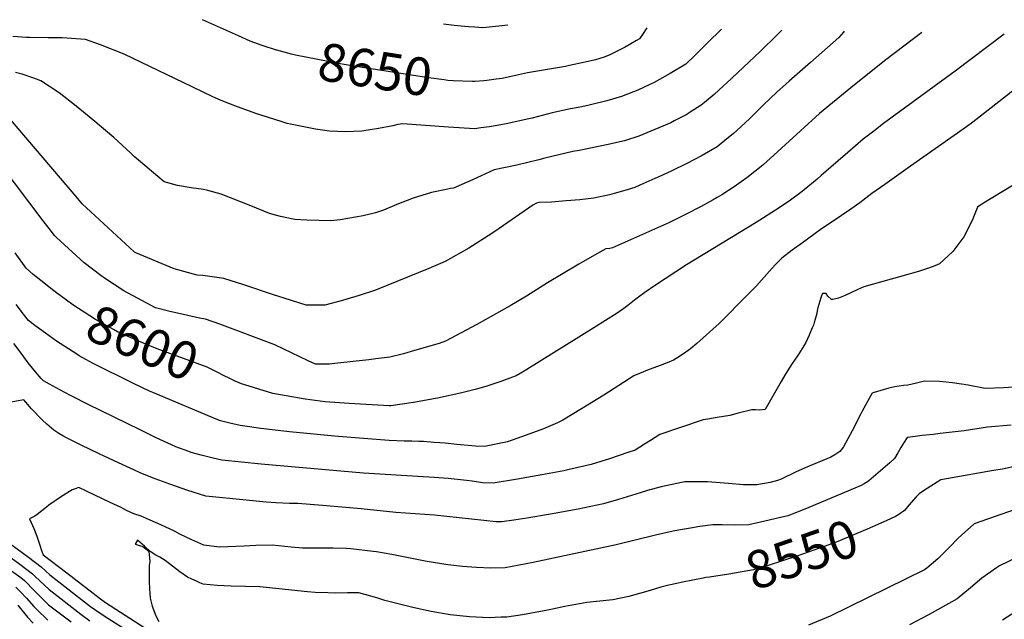
# Model space of a CAD drawing. Units: inches. Extents: x 2550842 to 2556245, y 1518362 to 1523814.
# Drawn here: x 2551672 to 2552424, y 1523285 to 1523743 of the extents above; entities that cross this region are included whole.
import ezdxf
from ezdxf.enums import TextEntityAlignment as Align

# ---------------------------------------------------------------- set-up
doc = ezdxf.new("R2010")
doc.units = ezdxf.units.IN
doc.header["$MEASUREMENT"] = 0
doc.layers.add('tile_2647_23_contour_10ft', color=43, linetype='Continuous')
doc.styles.add('Arial', font='arial.ttf')

msp = doc.modelspace()

# ---------------------------------------------------------------- linework, layer by layer
at = {"layer": 'tile_2647_23_contour_10ft'}
msp.add_line((2551691.34, 1523503.65, 8590), (2551686.7, 1523507.01, 8590), dxfattribs=at)
for points, elevation in [([(2551867.98, 1523719.86), (2551856.99, 1523723.23), (2551847.84, 1523726.69), (2551838.84, 1523730.62), (2551811.4, 1523743.05)], 8650), ([(2552044.69, 1523738.86), (2552037.79, 1523737.99), (2552025.54, 1523736.94), (2552019.54, 1523737.23), (2552014.46, 1523737.49), (2552011.74, 1523737.78), (2552003.53, 1523738.67), (2551995.43, 1523739.75)], 8660), ([(2552360.98, 1523733.18), (2552333.46, 1523712.43), (2552309.56, 1523693.39), (2552295.42, 1523681.78), (2552282.91, 1523671.37), (2552268.15, 1523658.27), (2552250.85, 1523642.34), (2552239.37, 1523631.96), (2552227.31, 1523622.33), (2552223.01, 1523619.15), (2552217.46, 1523615.45), (2552208.1, 1523609.42), (2552204.47, 1523607.15), (2552201.63, 1523605.55), (2552192.49, 1523600.4), (2552180.33, 1523594.18), (2552168.07, 1523588.25), (2552124.7, 1523568.8), (2552122.58, 1523568.19), (2552119.58, 1523567.95), (2552110.89, 1523563.1), (2552098.87, 1523556.33), (2552086.89, 1523549.3), (2552074.93, 1523542.04), (2552059.02, 1523531.83), (2552046.32, 1523524.58), (2552020.97, 1523510.24), (2551997.08, 1523497.41), (2551992.15, 1523495.87), (2551973.35, 1523490.31), (2551964.84, 1523487.94), (2551954.56, 1523485.34), (2551943.76, 1523483.93), (2551938.54, 1523483.3), (2551926.51, 1523481.93), (2551912.49, 1523480.38), (2551908.01, 1523479.9), (2551897.67, 1523479.89), (2551892.02, 1523482.6), (2551866.64, 1523494.67), (2551824.61, 1523510.57), (2551813.73, 1523514.21), (2551809.03, 1523515.14), (2551796.88, 1523517.8), (2551786.29, 1523520.19), (2551775.46, 1523523.05), (2551751.33, 1523535.92), (2551736.42, 1523545.74), (2551733.61, 1523547.75), (2551720.98, 1523557.27), (2551699.9, 1523576.76), (2551698.33, 1523578.22), (2551694.24, 1523583.46), (2551689.53, 1523589.51), (2551656.39, 1523632.97)], 8610), ([(2552301.69, 1523734.25), (2552301.11, 1523733.46), (2552297.49, 1523729.42), (2552288.88, 1523721.73), (2552275.97, 1523710.38), (2552259.6, 1523696.14), (2552250.09, 1523687.78), (2552240.06, 1523678.08), (2552229.25, 1523667.39), (2552219.67, 1523658.41), (2552217.15, 1523656.08), (2552210.52, 1523650.77), (2552204.58, 1523646.02), (2552193.19, 1523639.21), (2552181.52, 1523633.18), (2552169.38, 1523627.29), (2552160.07, 1523623.05), (2552157.03, 1523621.67), (2552145.62, 1523616.73), (2552141.65, 1523615.01), (2552134.13, 1523612.52), (2552125.96, 1523610.26), (2552122.36, 1523609.42), (2552110.44, 1523606.82), (2552099.76, 1523605.45), (2552089.26, 1523604.61), (2552078.08, 1523603.72), (2552068.28, 1523603.35), (2552066.45, 1523602.94), (2552063.69, 1523601.4), (2552038.04, 1523583.7), (2552032.32, 1523579.74), (2552014.79, 1523568.47), (2551996.71, 1523558.28), (2551984.28, 1523553.03), (2551943.54, 1523536.58), (2551931, 1523532.43), (2551921.61, 1523529.53), (2551918.36, 1523528.57), (2551904.88, 1523525.06), (2551890.45, 1523525.12), (2551873.7, 1523530.39), (2551865.65, 1523533), (2551842.94, 1523540.62), (2551827.54, 1523545.29), (2551822.33, 1523546.11), (2551811.49, 1523547.63), (2551807.22, 1523547.92), (2551789.79, 1523552.83), (2551760.51, 1523565.04), (2551759.42, 1523565.62), (2551759.13, 1523565.83), (2551749.31, 1523574.86), (2551739.33, 1523584.06), (2551719.39, 1523602.48), (2551716.12, 1523606.43), (2551657.26, 1523675.39)], 8620), ([(2552207.78, 1523735.93), (2552197.22, 1523725.28), (2552187.36, 1523715.46), (2552180.55, 1523709.21), (2552168.61, 1523701.86), (2552164.63, 1523699.64), (2552156.43, 1523695.14), (2552153.22, 1523693.58), (2552143.96, 1523689.2), (2552140.74, 1523687.91), (2552131.53, 1523684.38), (2552120.33, 1523681.13), (2552106.7, 1523677.77), (2552101.09, 1523676.62), (2552092.57, 1523674.88), (2552078.53, 1523671.87), (2552063.25, 1523667.92), (2552060.57, 1523667.23), (2552043.25, 1523663.57), (2552039.29, 1523662.75), (2552030.55, 1523661.28), (2552024.07, 1523660.36), (2552019.33, 1523659.73), (2551999.33, 1523660.97), (2551964.06, 1523663.48), (2551960.51, 1523662.92), (2551956.74, 1523662.07), (2551945.91, 1523659.98), (2551933.08, 1523657.97), (2551920.59, 1523657.42), (2551908.47, 1523657.93), (2551897.73, 1523659.34), (2551891.2, 1523660.7), (2551876.07, 1523663.86), (2551872.26, 1523664.96), (2551852.12, 1523671.3), (2551836.04, 1523677.15), (2551826.83, 1523680.88), (2551819.2, 1523684.06), (2551803.38, 1523691.85), (2551751.51, 1523716.65), (2551733.47, 1523723.92), (2551722.02, 1523727.99), (2551704.22, 1523729.21), (2551693.44, 1523729.2), (2551679.19, 1523729.43), (2551676.94, 1523729.49), (2551666.49, 1523730.19)], 8640), ([(2552254.01, 1523735.1), (2552250.52, 1523731.62), (2552237.43, 1523718.86), (2552211.69, 1523694.62), (2552209.34, 1523692.46), (2552202.21, 1523685.91), (2552194.81, 1523679.8), (2552192.46, 1523677.9), (2552183.87, 1523672.35), (2552180.78, 1523670.41), (2552171.77, 1523665.71), (2552169.07, 1523664.34), (2552156.99, 1523659.1), (2552144.8, 1523654.13), (2552133.84, 1523650.57), (2552127.9, 1523649.15), (2552122.49, 1523647.91), (2552099.04, 1523643.09), (2552094.39, 1523642.37), (2552072.99, 1523637.23), (2552068.34, 1523636), (2552051.47, 1523631.9), (2552034.2, 1523628.43), (2552017.58, 1523620.73), (2552003.14, 1523614.51), (2552000.84, 1523614.16), (2551998.75, 1523613.71), (2551986.34, 1523611.01), (2551972.37, 1523606.78), (2551959.75, 1523601.94), (2551949.63, 1523597.7), (2551947.25, 1523596.87), (2551943.44, 1523595.67), (2551933.99, 1523593.31), (2551916.52, 1523590.31), (2551909.28, 1523589.38), (2551891.01, 1523589.94), (2551881.85, 1523590.56), (2551870.83, 1523592.87), (2551862.62, 1523594.95), (2551848.2, 1523600.92), (2551825.52, 1523609.7), (2551815.34, 1523612.62), (2551812.03, 1523613.36), (2551802.7, 1523614.52), (2551792.22, 1523616.3), (2551782.07, 1523619.32), (2551772.34, 1523627.32), (2551770.53, 1523628.83), (2551759.04, 1523638.58), (2551756.64, 1523641.07), (2551743.58, 1523653.1), (2551727.45, 1523666.52), (2551714.7, 1523676.96), (2551701.71, 1523687.18), (2551687.71, 1523696.44), (2551682.36, 1523698.41), (2551673.49, 1523701.38), (2551668.5, 1523702.74)], 8630), ([(2552423.83, 1523732.05), (2552386.49, 1523703.78), (2552331.67, 1523663.69), (2552324.21, 1523657.97), (2552316.19, 1523651.71), (2552304.41, 1523641.75), (2552284.16, 1523624.04), (2552280.92, 1523621.35), (2552271.03, 1523613.22), (2552268.46, 1523611.12), (2552260.51, 1523605.28), (2552251.91, 1523599.41), (2552234.37, 1523588.22), (2552181.07, 1523555.79), (2552156.78, 1523539.89), (2552149.31, 1523534.82), (2552144.42, 1523531.11), (2552141.3, 1523528.72), (2552136.3, 1523524.7), (2552133.33, 1523522.56), (2552128.13, 1523518.87), (2552110.37, 1523507.62), (2552059.09, 1523475.9), (2552055.73, 1523473.92), (2552050.93, 1523471.1), (2552048.1, 1523469.91), (2552039.19, 1523466.71), (2552027.93, 1523462.98), (2552019.58, 1523460.69), (2552009.39, 1523458.04), (2551990.91, 1523454.07), (2551972.45, 1523450.66), (2551955.19, 1523448.05), (2551954.06, 1523448.12), (2551923.42, 1523450), (2551904.96, 1523451.15), (2551889.79, 1523453.32), (2551875.18, 1523455.83), (2551865.07, 1523457.64), (2551843.56, 1523464.07), (2551841.17, 1523464.84), (2551836.34, 1523467)], 8600), ([(2552150.83, 1523736.96), (2552147.45, 1523731.74), (2552145.27, 1523728.48), (2552142.93, 1523727.07), (2552134.35, 1523722.17), (2552130.84, 1523720.3), (2552122.53, 1523716.22), (2552118.37, 1523714.38), (2552111.55, 1523712.51), (2552103.7, 1523710.55), (2552091.72, 1523707.98), (2552088.73, 1523707.39), (2552059.56, 1523702.42), (2552052.89, 1523700.93), (2552040.26, 1523698.27), (2552035.77, 1523697.52), (2552028.58, 1523696.51), (2552026.26, 1523696.29), (2552019.41, 1523695.97)], 8650), ([(2552019.41, 1523695.97), (2552017.31, 1523695.87), (2552002.88, 1523696.45), (2551998.68, 1523696.74), (2551995.98, 1523697.04), (2551984.05, 1523698.62), (2551927.14, 1523707.52), (2551916.48, 1523709.38), (2551882.45, 1523716.08), (2551879.35, 1523716.79), (2551868.11, 1523719.82), (2551867.98, 1523719.86)], 8650), ([(2552431.48, 1523689.51), (2552399.92, 1523664.78), (2552394.98, 1523661.13), (2552352.41, 1523631.3), (2552332.65, 1523617.31), (2552322.77, 1523610.3), (2552313.66, 1523603.13), (2552306.76, 1523598.31), (2552299.71, 1523593.51), (2552283.39, 1523582.61), (2552269.71, 1523572.74), (2552261.83, 1523566.93), (2552254.09, 1523560.99), (2552249.05, 1523555.97), (2552244.22, 1523550.76), (2552234.55, 1523539.83), (2552228.29, 1523533.47), (2552206.15, 1523511.07), (2552189.13, 1523495.84), (2552184.33, 1523491.78), (2552180.73, 1523489.04), (2552176.65, 1523486.45), (2552171.19, 1523483.07), (2552166.29, 1523481), (2552159.06, 1523478.13), (2552152.6, 1523475.91), (2552141, 1523471.17), (2552117.96, 1523456.38), (2552100.89, 1523445.86), (2552086.54, 1523437.25), (2552084.67, 1523436.15), (2552082.68, 1523435.25), (2552071.89, 1523430.64), (2552058.6, 1523425.67), (2552044.38, 1523420.67), (2552026.88, 1523417.19), (2552019.84, 1523417.35), (2552017.06, 1523417.51), (2552005.7, 1523418.53), (2551996.67, 1523419.53), (2551992.68, 1523419.88), (2551988.04, 1523420.23), (2551980.08, 1523420.79), (2551976.69, 1523420.9), (2551971.38, 1523421.07), (2551965.34, 1523421.22), (2551953.98, 1523421.69), (2551934.46, 1523423.1), (2551912.08, 1523424.94), (2551877.71, 1523428.27), (2551855.78, 1523430.76), (2551843.6, 1523432.5), (2551840.13, 1523433.02), (2551832.1, 1523434.85), (2551825.21, 1523436.65), (2551823.06, 1523437.5), (2551773.26, 1523458.31), (2551770.8, 1523459.44), (2551758.69, 1523465.21), (2551727.91, 1523480.56), (2551722.21, 1523483.58), (2551717.16, 1523486.3), (2551715.19, 1523487.5), (2551699.74, 1523497.61), (2551696.98, 1523499.55), (2551691.34, 1523503.65)], 8590), ([(2552439.09, 1523621.86), (2552406.83, 1523602.11), (2552406.18, 1523601.67), (2552403.54, 1523599.75), (2552399.38, 1523589.62), (2552392.95, 1523577.18), (2552387.08, 1523569.17), (2552384.7, 1523566.13), (2552374.39, 1523556.66), (2552370.86, 1523555), (2552366.19, 1523553.24), (2552361.58, 1523551.78), (2552358.39, 1523550.79), (2552316.76, 1523538.92), (2552312.06, 1523537.07), (2552307.16, 1523534.81), (2552302.31, 1523532.47), (2552297.25, 1523530.44), (2552292.98, 1523529.33), (2552292.02, 1523529.23), (2552289.22, 1523531.88), (2552287.76, 1523533.95), (2552285.22, 1523533.92), (2552285.09, 1523533.83), (2552284.61, 1523532.85), (2552283.7, 1523530.74), (2552281.61, 1523522.91), (2552281.1, 1523520.9), (2552280.65, 1523518.63), (2552280.23, 1523516.93), (2552278.76, 1523511.74), (2552278.13, 1523509.76), (2552277.29, 1523507.81), (2552274.81, 1523502.15), (2552272.23, 1523496.61), (2552270.92, 1523493.95), (2552267, 1523487.8), (2552265.34, 1523485.48), (2552261.88, 1523480.58), (2552258.24, 1523474.9), (2552256.31, 1523471.61), (2552253.61, 1523466.62), (2552241.39, 1523445.24), (2552236.97, 1523444.79), (2552233.96, 1523444.96), (2552231.09, 1523445.01), (2552220.61, 1523442.64), (2552214.35, 1523440.88), (2552204.68, 1523439.13), (2552197.42, 1523437.84), (2552193.79, 1523437.43), (2552160.89, 1523426.37), (2552153.61, 1523421.76), (2552148.99, 1523418.74), (2552141.88, 1523414.35), (2552136.22, 1523412.42), (2552122.31, 1523407.74), (2552108.36, 1523403.22), (2552091.58, 1523399.5), (2552087.41, 1523398.62), (2552070.52, 1523395.35), (2552051.94, 1523392.09), (2552033.31, 1523389.07), (2552025.38, 1523389.44), (2552017.28, 1523390.5), (2552012.96, 1523391.07), (2551999, 1523392.52), (2551988.24, 1523393.38), (2551934.38, 1523396.61), (2551856.22, 1523403.59), (2551841.16, 1523405.04), (2551826.22, 1523406.73), (2551819.55, 1523408.24), (2551810.21, 1523410.47), (2551802.76, 1523412.47), (2551800.86, 1523413.14), (2551790.98, 1523416.89), (2551787.59, 1523418.35), (2551775.96, 1523423.81), (2551763.83, 1523429.69), (2551724.07, 1523449.18), (2551711.41, 1523455.59), (2551705.71, 1523458.61), (2551700.04, 1523461.66), (2551694.36, 1523464.72), (2551689.92, 1523467.11), (2551689.02, 1523467.91), (2551688.07, 1523468.99), (2551683.72, 1523474.19), (2551678.19, 1523481.06), (2551672.68, 1523488.32), (2551667.18, 1523495.78)], 8580), ([(2551698.8, 1523535.25), (2551696.68, 1523536.83), (2551690.17, 1523542), (2551682.07, 1523548.55), (2551676.72, 1523553.31), (2551668.27, 1523565.01)], 8600), ([(2551836.34, 1523467), (2551833.23, 1523468.4), (2551826.37, 1523471.84), (2551824.07, 1523473.06), (2551814.94, 1523477.79), (2551778.8, 1523490.89), (2551771.59, 1523493.75), (2551760.99, 1523498.29), (2551746.46, 1523504.77), (2551743.29, 1523506.42), (2551729.52, 1523514.19), (2551725.19, 1523516.84), (2551712.33, 1523525.34), (2551707.5, 1523528.77), (2551698.8, 1523535.25)], 8600), ([(2551686.7, 1523507.01), (2551683.27, 1523509.51), (2551678.35, 1523513.27), (2551674.53, 1523518.2), (2551669.03, 1523525.61)], 8590), ([(2552439, 1523462.92), (2552423.29, 1523461.94), (2552409.41, 1523461.31), (2552396.39, 1523464.02), (2552384.52, 1523465.75), (2552374.37, 1523466.66), (2552362.98, 1523467.08), (2552356.99, 1523465.56), (2552350.33, 1523463.89), (2552346.96, 1523463.55), (2552343.58, 1523463.21), (2552340.23, 1523462.62), (2552335.84, 1523461.57), (2552331.47, 1523460.42), (2552324.67, 1523458.43), (2552324.23, 1523458.29), (2552322.96, 1523457.83), (2552322.01, 1523456.1), (2552315.5, 1523444.11), (2552314.44, 1523442.1), (2552307.78, 1523429.06), (2552301, 1523416.76), (2552299.41, 1523414.44), (2552298.34, 1523413.31), (2552294.4, 1523410.6), (2552291.51, 1523408.98), (2552271.94, 1523400.86), (2552264.5, 1523397.5), (2552253.51, 1523392.09), (2552250.78, 1523391.08), (2552245.14, 1523389.57), (2552235.02, 1523387.87), (2552224.79, 1523387.75), (2552213.33, 1523388.84), (2552197.26, 1523390.04), (2552192.78, 1523390.13), (2552179.89, 1523390.13), (2552177.39, 1523389.66), (2552161.88, 1523386.25), (2552151.35, 1523383.55), (2552145.75, 1523381.66), (2552129.17, 1523376.57), (2552117.66, 1523373.17), (2552098.3, 1523369.24), (2552077.25, 1523365.39), (2552059.28, 1523362.29), (2552049.17, 1523360.78), (2552040.06, 1523359.58), (2552035.74, 1523359.66), (2551988.64, 1523364.54), (2551959.07, 1523366.78), (2551932.68, 1523369.42), (2551902.91, 1523371.95), (2551884.18, 1523373.43), (2551877.78, 1523373.57), (2551867.27, 1523373.98), (2551860.07, 1523374.66), (2551844.7, 1523376.11), (2551813.97, 1523379.14), (2551800.16, 1523383.46), (2551786.39, 1523388.24), (2551775.16, 1523392.39), (2551764.26, 1523396.79), (2551758.85, 1523399.14), (2551750.44, 1523403), (2551732.37, 1523411.48), (2551718.64, 1523418.2), (2551708.02, 1523423.5), (2551704.52, 1523425.26), (2551701.64, 1523426.95), (2551697.62, 1523429.48), (2551692.48, 1523434.11), (2551688.88, 1523437.45), (2551680.6, 1523445.77), (2551674.79, 1523452.73), (2551672.1, 1523452.3), (2551632.07, 1523444.82)], 8570), ([(2552429.31, 1523433.43), (2552411.11, 1523431.8), (2552393.33, 1523429.04), (2552374.99, 1523426.91), (2552369.52, 1523426.28), (2552361.21, 1523425.49), (2552355.81, 1523424.8), (2552349.74, 1523424.01), (2552347.48, 1523420.48), (2552344.96, 1523416.43), (2552342.71, 1523412.24), (2552340.18, 1523408.04), (2552336.43, 1523404.68), (2552322.29, 1523392.31), (2552320.58, 1523390.96), (2552319.35, 1523390.03), (2552316.89, 1523388.64), (2552314.71, 1523387.42), (2552309.72, 1523385.31), (2552274.59, 1523370.53), (2552264.06, 1523366.12), (2552258.67, 1523364.16), (2552253.06, 1523362.78), (2552240.96, 1523359.98), (2552228.88, 1523357.25), (2552217.64, 1523357.09), (2552208.46, 1523357.17), (2552201.34, 1523357.23), (2552191.36, 1523355.99), (2552184.32, 1523354.78), (2552175, 1523353.1), (2552171, 1523352.31), (2552157.45, 1523349.26), (2552127.34, 1523341.92), (2552064, 1523328.59), (2552053.28, 1523326.34), (2552042.55, 1523324.5), (2552031.68, 1523324.24), (2552020.79, 1523324.71), (2552009.89, 1523325.54), (2551998.87, 1523326.82), (2551984.45, 1523328.96), (2551981.48, 1523329.45), (2551956.03, 1523334.48), (2551944.18, 1523336.54), (2551941.73, 1523336.96), (2551924.69, 1523338.95), (2551921.1, 1523339.21), (2551911.25, 1523339.48), (2551899.45, 1523339.47), (2551887.64, 1523339.49), (2551879.12, 1523340.26), (2551864.44, 1523341.64), (2551852.07, 1523341.44), (2551843.15, 1523341.07), (2551824.38, 1523340.31), (2551812.43, 1523341.76), (2551803.26, 1523345.92), (2551794.09, 1523350.11), (2551789.83, 1523352.29), (2551779.5, 1523357.26), (2551771.42, 1523360.85), (2551764.44, 1523363.75), (2551758.79, 1523365.75), (2551753.16, 1523368.13), (2551751.05, 1523369.37), (2551749.14, 1523370.41), (2551740.91, 1523374.4), (2551716.92, 1523385.79), (2551714.08, 1523384.82), (2551711.8, 1523383.86), (2551702.87, 1523378.32), (2551693.95, 1523372.19), (2551692.09, 1523370.85), (2551685.04, 1523365.24), (2551683.11, 1523363.78), (2551679.18, 1523361.8), (2551682.41, 1523354.43), (2551684.79, 1523348.48), (2551687.21, 1523340.96), (2551688.13, 1523338.4), (2551689.7, 1523334.29), (2551707.62, 1523320.52)], 8560), ([(2552435.46, 1523402.55), (2552422.54, 1523399.84), (2552415.72, 1523398.66), (2552399.99, 1523396), (2552375.58, 1523391.73), (2552365.02, 1523385.1), (2552362.25, 1523383.28), (2552358.83, 1523380.85), (2552356.72, 1523378.68), (2552350.98, 1523372.26), (2552347.67, 1523368.23), (2552343.51, 1523365.07), (2552340.74, 1523363.71)], 8550), ([(2552442.36, 1523372.6), (2552400.99, 1523358.07), (2552400.42, 1523357.61), (2552391.61, 1523349.71), (2552388.5, 1523346.89), (2552382.41, 1523340.53), (2552376.79, 1523334.8), (2552373.27, 1523331.3), (2552364.83, 1523324.26), (2552363.11, 1523322.98), (2552290.91, 1523287.43), (2552274.45, 1523280.61)], 8540), ([(2552340.74, 1523363.71), (2552333.83, 1523360.33), (2552319.14, 1523353.83), (2552296.89, 1523344.42), (2552289.85, 1523341.86), (2552282.84, 1523339.35), (2552265.44, 1523333.32), (2552243.48, 1523326.32), (2552232.27, 1523322.97), (2552213.53, 1523319.47), (2552198.72, 1523317.38), (2552195.81, 1523316.99), (2552193.82, 1523316.59)], 8550), ([(2551658.48, 1523347.1), (2551673.45, 1523336.23), (2551678.34, 1523332.56), (2551688.08, 1523325.15), (2551694.67, 1523319.01), (2551725.87, 1523294.78), (2551729.06, 1523292.55), (2551736.12, 1523287.66), (2551757.87, 1523274.05)], 8570), ([(2552193.82, 1523316.59), (2552178.01, 1523313.43), (2552173.82, 1523312.53), (2552167.69, 1523311.15), (2552161.58, 1523309.58), (2552153.32, 1523307.08), (2552137.01, 1523302.55), (2552124.82, 1523300.06), (2552114.84, 1523299), (2552104.98, 1523297.88), (2552088.27, 1523294.93), (2552078.74, 1523292.91), (2552072.33, 1523291.48), (2552055.82, 1523288.39), (2552043.91, 1523286.8), (2552039.57, 1523286.64), (2552030.29, 1523286.33), (2552015.25, 1523286.96), (2552013.05, 1523287.19), (2552000.58, 1523288.63), (2551986.15, 1523291), (2551972.12, 1523294.17), (2551950.54, 1523299.45), (2551944.43, 1523301.41), (2551930.83, 1523305.41), (2551924.25, 1523305.42), (2551922.16, 1523305.33), (2551912.92, 1523305.09), (2551907.05, 1523305.23), (2551897.47, 1523305.52), (2551891.59, 1523306.12), (2551855.24, 1523309.85), (2551833.36, 1523310.42), (2551822.66, 1523310.98), (2551811.95, 1523311.85), (2551809.22, 1523313.03), (2551806.63, 1523314.16), (2551803.16, 1523315.68), (2551799.93, 1523317.27), (2551794.12, 1523321.42), (2551788.45, 1523325.72), (2551782.74, 1523329.98), (2551778.79, 1523332.55), (2551775.68, 1523334.17), (2551771.22, 1523336.94), (2551766.98, 1523341), (2551761.66, 1523345.65), (2551760, 1523342.55), (2551765.8, 1523340.64), (2551770.45, 1523337.02), (2551771.04, 1523329.23), (2551770.63, 1523326.13), (2551770.47, 1523319.86), (2551770.48, 1523314.16), (2551770.85, 1523308.22), (2551771.07, 1523305.08), (2551771.46, 1523301.28), (2551772.97, 1523295.04), (2551775.67, 1523287.77), (2551777.94, 1523283.41)], 8550), ([(2552448.78, 1523339.69), (2552420.3, 1523325.87), (2552418.01, 1523324.31), (2552406.85, 1523316.45), (2552398.2, 1523309.1), (2552387.98, 1523300.83), (2552381.51, 1523297.17), (2552366.58, 1523288.82), (2552351.63, 1523280.78)], 8530), ([(2551662.33, 1523334.18), (2551671.78, 1523327.31), (2551681.53, 1523319.9), (2551683.54, 1523317.82), (2551694.16, 1523307.74), (2551718.47, 1523289), (2551725.31, 1523284.04)], 8580), ([(2551665.45, 1523322.24), (2551672.46, 1523316.95), (2551675.22, 1523314.85), (2551683.04, 1523306.76), (2551691.75, 1523298.11), (2551693.64, 1523296.25), (2551710.91, 1523283.1)], 8590), ([(2551707.62, 1523320.52), (2551733.43, 1523300.68), (2551737.23, 1523298.05), (2551790.12, 1523263.84)], 8560), ([(2551668.73, 1523309.65), (2551671.95, 1523306.37), (2551676.87, 1523301.19), (2551682.51, 1523294.87), (2551684.82, 1523292.56), (2551693.11, 1523284.44)], 8600), ([(2552459.09, 1523307.76), (2552422.61, 1523284.51)], 8520), ([(2551670.18, 1523295.83), (2551677.7, 1523286.86), (2551681.94, 1523282.16)], 8610)]:
    msp.add_lwpolyline(points, dxfattribs=dict(at, elevation=elevation))

# ---------------------------------------------------------------- texts
at = {"color": 18, "style": 'Arial'}
for s, rotation, p in [('8650', -8.89353, (2551943.24, 1523705)), ('8600', -23.18395, (2551765.53, 1523496.35)), ('8550', 19.11387, (2552269.2, 1523334.62))]:
    msp.add_text(s, height=28.8, rotation=rotation, dxfattribs=at).set_placement(p, align=Align.MIDDLE_CENTER)

doc.saveas('drawing.dxf')
